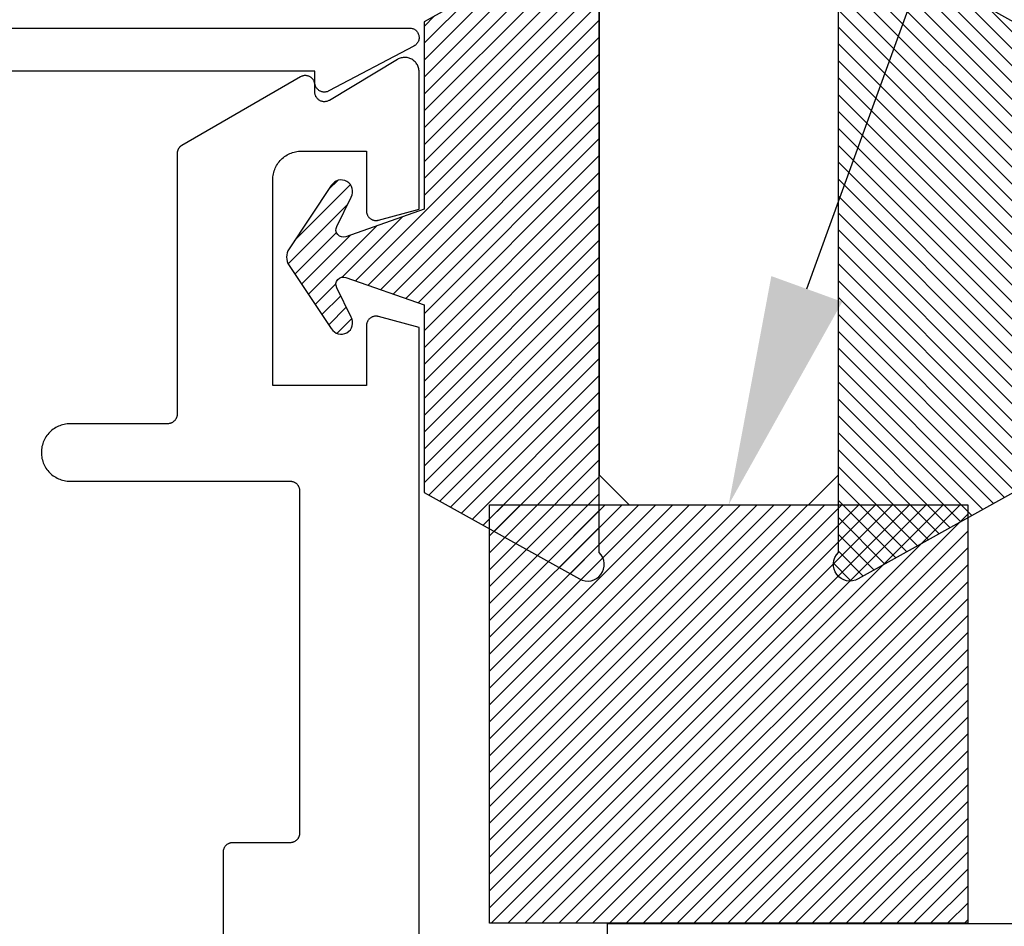
# Model space of a CAD drawing. Units: inches. Extents: x 0 to 108, y 0 to 43.
# Drawn here: x 15 to 16, y 30 to 31 of the extents above; entities that cross this region are included whole.
import ezdxf
from ezdxf import colors
from ezdxf.entities.mleader import LeaderData, LeaderLine
from ezdxf.math import Vec2, Vec3

# ---------------------------------------------------------------- set-up
doc = ezdxf.new("R2010")
doc.units = ezdxf.units.IN
doc.header["$LTSCALE"] = 0.5
doc.header["$MEASUREMENT"] = 0
for name, color, linetype in [('Arcadia-Access', 9, 'Continuous'), ('Arcadia-Dim', 4, 'Continuous'), ('Arcadia-Profile', 6, 'Continuous'), ('Arcadia-Shade', 8, 'Continuous'), ('Arcadia-Text', 3, 'Continuous')]:
    doc.layers.add(name, color=color, linetype=linetype)
doc.styles.get("Standard").update_dxf_attribs({"font": 'ARIALN.TTF'})
doc.dimstyles.new('Arcadia-2', dxfattribs={"dimscale": 2, "dimtxt": 0.0938, "dimasz": 0.0938, "dimexe": 0.0546, "dimexo": 0.0469, "dimgap": 0.0469, "dimtad": 0, "dimtih": 1, "dimdec": 4, "dimzin": 3, "dimdsep": 46, "dimlunit": 4, "dimtxsty": 'Standard', "dimblk": 'ARCHTICK', "dimcen": 0.0469, "dimdle": 0.0546, "dimclrd": 256, "dimclre": 256, "dimclrt": 256, "dimadec": 0, "dimazin": 0, "dimtfac": 0.75, "dimtdec": 4, "dimtix": 1, "dimtmove": 2, "dimatfit": 3, "dimfxl": 1, "dimtolj": 1, "dimtzin": 3, "dimlwd": -3, "dimlwe": -3, "dimarcsym": 0})

# ---------------------------------------------------------------- blocks, each defined once
blk = doc.blocks.new('*U2')
at = {"layer": 'Arcadia-Shade'}
h = blk.add_hatch(dxfattribs=at)
h.set_pattern_fill('ANSI31', color=256, scale=0.1, style=0)
edge = h.paths.add_edge_path()
edge.add_line((0.2776, 0.282), (0.2625, 0.2514))
edge.add_arc((0.2728, 0.2454), 0.012, 149.9342, 329.9342)
edge.add_line((0.2832, 0.2394), (0.3274, 0.3054))
edge.add_arc((0.3144, 0.3141), 0.0156, 326.1593, 393.8407)
edge.add_line((0.3274, 0.3228), (0.2832, 0.3888))
edge.add_arc((0.2728, 0.3828), 0.012, 30.066, 210.066)
edge.add_line((0.2625, 0.3768), (0.2776, 0.3462))
edge.add_arc((0.2706, 0.3427), 0.00781, -109.3531, 26.2913, ccw=False)
edge.add_line((0.268, 0.3354), (0.1862, 0.3641))
edge.add_line((0.1862, 0.3641), (0.1862, 0.5601))
edge.add_line((0.1862, 0.5601), (0.0237, 0.6506))
edge.add_arc((0.0152, 0.6355), 0.0174, 60.8849, 225.4024)
edge.add_line((0.003, 0.6231), (0.003, 0.0051))
edge.add_arc((0.0152, -0.0073), 0.0174, 134.5976, 299.1151)
edge.add_line((0.0237, -0.0225), (0.1862, 0.0681))
edge.add_line((0.1862, 0.0681), (0.1862, 0.2641))
edge.add_line((0.1862, 0.2641), (0.268, 0.2928))
edge.add_arc((0.2706, 0.2854), 0.00781, -26.2913, 109.3532, ccw=False)
at = {"layer": 'Arcadia-Profile'}
blk.add_lwpolyline([(0.2776, 0.282), (0.2625, 0.2514, 1), (0.2832, 0.2394), (0.3274, 0.3054, 0.304211), (0.3274, 0.3228), (0.2832, 0.3888, 1), (0.2625, 0.3768), (0.2776, 0.3462, -0.672253), (0.268, 0.3354), (0.1862, 0.3641), (0.1862, 0.5601), (0.0237, 0.6506, 0.873259), (0.003, 0.6231), (0.003, 0.0051, 0.873259), (0.0237, -0.0225), (0.1862, 0.0681), (0.1862, 0.2641), (0.268, 0.2928, -0.672254)], format="xyb", close=True, dxfattribs=at)
blk = doc.blocks.new('SB-0.5000X0.4375X4')
at = {"layer": 'Arcadia-Shade', "lineweight": -3}
h = blk.add_hatch(dxfattribs=at)
h.set_pattern_fill('ANSI31', color=256, scale=0.1, style=0)
h.paths.add_polyline_path([(0, 0), (0, 0.4375), (0.5, 0.4375), (0.5, 0)])
at = {"layer": 'Arcadia-Profile'}
blk.add_lwpolyline([(0, 0), (0, 0.4375), (0.5, 0.4375), (0.5, 0)], close=True, dxfattribs=at)
blk.add_lwpolyline([(0, 0), (0, 0.4375), (0.5, 0.4375), (0.5, 0)], close=True, dxfattribs=at)
blk = doc.blocks.new('_ArchTick')
at = {"color": 0, "linetype": 'ByBlock', "lineweight": -3, "const_width": 0.15}
blk.add_lwpolyline([(-0.5, -0.5), (0.5, 0.5)], dxfattribs=at)
blk = doc.blocks.new('*D8')
at = {"layer": 'Arcadia-Dim', "lineweight": -3}
for p, q in [((15.0735, 31.3113), (15.0735, 32.6397)), ((19.8265, 31.2954), (19.8265, 32.6397)), ((14.9643, 32.5305), (17.2207, 32.5305)), ((19.9357, 32.5305), (17.6793, 32.5305))]:
    blk.add_line(p, q, dxfattribs=at)
at = {"layer": 'Defpoints', "color": 0, "lineweight": -3}
for p in [(19.8265, 32.5305), (15.0735, 31.2175), (19.8265, 31.2016)]:
    blk.add_point(p, dxfattribs=at)
at = {"layer": 'Arcadia-Dim', "lineweight": -3, "xscale": 0.1876, "yscale": 0.1876, "zscale": 0.1876, "rotation": 180}
blk.add_blockref('_ArchTick', (15.0735, 32.5305), dxfattribs=at)
at = {"layer": 'Arcadia-Dim', "lineweight": -3, "xscale": 0.1876, "yscale": 0.1876, "zscale": 0.1876}
blk.add_blockref('_ArchTick', (19.8265, 32.5305), dxfattribs=at)
at = {"layer": 'Arcadia-Dim', "insert": (17.45, 32.5305), "char_height": 0.1876, "attachment_point": 5}
blk.add_mtext('\\A1;4{\\H0.75x;\\S3/4;}"', dxfattribs=at)
blk = doc.blocks.new('*U60')
at = {"layer": 'Arcadia-Profile'}
for p, q in [((0, 0.03125), (0, 1.03125)), ((0.25, 1.03125), (0.25, 0.03125)), ((0.03125, 0), (0, 0.03125)), ((0.25, 0.03125), (0.21875, 0)), ((0.21875, 0), (0.03125, 0))]:
    blk.add_line(p, q, dxfattribs=at)

msp = doc.modelspace()

# ---------------------------------------------------------------- linework, layer by layer
at = {"layer": 'Arcadia-Profile'}
for points in [[(15.08349, 31.36321), (15.56349, 31.36321), (15.56437, 31.36317), (15.56525, 31.36305), (15.56611, 31.36286), (15.56695, 31.36259), (15.56777, 31.36224), (15.56855, 31.36183), (15.56929, 31.36135), (15.56999, 31.3608), (15.57064, 31.3602), (15.57123, 31.35954), (15.57176, 31.35883), (15.57222, 31.35808), (15.57262, 31.35729), (15.57294, 31.35646), (15.57319, 31.35561), (15.57337, 31.35475), (15.57346, 31.35387), (15.57348, 31.35298), (15.57342, 31.3521), (15.57329, 31.35122), (15.57307, 31.35037), (15.57278, 31.34953), (15.57242, 31.34872), (15.57199, 31.34795), (15.57149, 31.34722), (15.57093, 31.34653), (15.57031, 31.3459), (15.56964, 31.34533), (15.56892, 31.34481), (15.56815, 31.34437), (15.47915, 31.29737), (15.47854, 31.29707), (15.4779, 31.29681), (15.47725, 31.2966), (15.47659, 31.29643), (15.47591, 31.29631), (15.47523, 31.29624), (15.47454, 31.29621), (15.47386, 31.29623), (15.47318, 31.29629), (15.4725, 31.29641), (15.47183, 31.29657), (15.47118, 31.29677), (15.47054, 31.29702), (15.46992, 31.29731), (15.46932, 31.29764), (15.46875, 31.29802), (15.4682, 31.29843), (15.46768, 31.29888), (15.4672, 31.29936), (15.46674, 31.29988), (15.46633, 31.30042), (15.46595, 31.301), (15.46561, 31.30159), (15.46532, 31.30221), (15.46507, 31.30285), (15.46486, 31.3035), (15.4647, 31.30417), (15.46458, 31.30484), (15.46451, 31.30552), (15.46449, 31.30621), (15.46449, 31.31821), (15.14349, 31.31821)], [(15.57349, 30.37347), (15.57349, 31.05026), (15.53107, 31.06163), (15.53048, 31.06177), (15.52988, 31.06187), (15.52927, 31.06194), (15.52866, 31.06197), (15.52805, 31.06196), (15.52744, 31.06191), (15.52683, 31.06183), (15.52624, 31.06171), (15.52564, 31.06156), (15.52506, 31.06136), (15.5245, 31.06114), (15.52395, 31.06088), (15.52341, 31.06058), (15.52289, 31.06026), (15.5224, 31.0599), (15.52192, 31.05951), (15.52148, 31.0591), (15.52105, 31.05866), (15.52066, 31.05819), (15.52029, 31.0577), (15.51996, 31.05719), (15.51966, 31.05666), (15.51939, 31.05611), (15.51915, 31.05555), (15.51895, 31.05497), (15.51878, 31.05439), (15.51865, 31.05379), (15.51856, 31.05319), (15.5185, 31.05258), (15.51849, 31.05197), (15.51849, 30.98947), (15.42049, 30.98947), (15.42049, 31.20447), (15.42053, 31.20604), (15.42065, 31.2076), (15.42085, 31.20916), (15.42114, 31.2107), (15.42151, 31.21223), (15.42195, 31.21374), (15.42248, 31.21522), (15.42308, 31.21667), (15.42375, 31.21809), (15.4245, 31.21947), (15.42532, 31.22081), (15.42621, 31.2221), (15.42717, 31.22335), (15.42819, 31.22454), (15.42927, 31.22568), (15.43041, 31.22676), (15.43161, 31.22778), (15.43285, 31.22874), (15.43415, 31.22963), (15.43549, 31.23045), (15.43687, 31.2312), (15.43828, 31.23187), (15.43973, 31.23247), (15.44121, 31.233), (15.44272, 31.23345), (15.44425, 31.23381), (15.44579, 31.2341), (15.44735, 31.2343), (15.44891, 31.23443), (15.45049, 31.23447), (15.51849, 31.23447), (15.51849, 31.17197), (15.5185, 31.17136), (15.51856, 31.17075), (15.51865, 31.17014), (15.51878, 31.16955), (15.51895, 31.16896), (15.51915, 31.16838), (15.51939, 31.16782), (15.51966, 31.16727), (15.51996, 31.16674), (15.52029, 31.16623), (15.52066, 31.16574), (15.52105, 31.16528), (15.52148, 31.16483), (15.52192, 31.16442), (15.5224, 31.16403), (15.52289, 31.16368), (15.52341, 31.16335), (15.52395, 31.16306), (15.5245, 31.1628), (15.52506, 31.16257), (15.52564, 31.16238), (15.52624, 31.16222), (15.52683, 31.1621), (15.52744, 31.16202), (15.52805, 31.16198), (15.52866, 31.16197), (15.52927, 31.162), (15.52988, 31.16206), (15.53048, 31.16217), (15.53107, 31.16231), (15.57349, 31.17367), (15.57349, 31.31747), (15.57345, 31.31852), (15.57334, 31.31957), (15.57315, 31.32061), (15.57289, 31.32164), (15.57257, 31.32264), (15.57217, 31.32362), (15.5717, 31.32456), (15.57117, 31.32548), (15.57057, 31.32635), (15.56992, 31.32718), (15.56921, 31.32796), (15.56844, 31.32868), (15.56763, 31.32936), (15.56677, 31.32997), (15.56587, 31.33052), (15.56493, 31.33101), (15.56397, 31.33143), (15.56297, 31.33178), (15.56195, 31.33206), (15.56092, 31.33227), (15.55987, 31.3324), (15.55882, 31.33246), (15.55776, 31.33245), (15.55671, 31.33236), (15.55567, 31.3322), (15.55464, 31.33197), (15.55363, 31.33166), (15.55264, 31.33128), (15.55168, 31.33084), (15.55076, 31.33032), (15.47964, 31.28759), (15.47902, 31.28725), (15.47838, 31.28695), (15.47772, 31.2867), (15.47705, 31.2865), (15.47636, 31.28634), (15.47567, 31.28623), (15.47497, 31.28617), (15.47426, 31.28616), (15.47356, 31.2862), (15.47286, 31.28629), (15.47217, 31.28643), (15.47149, 31.28662), (15.47083, 31.28685), (15.47019, 31.28713), (15.46956, 31.28746), (15.46896, 31.28783), (15.46839, 31.28823), (15.46785, 31.28868), (15.46734, 31.28917), (15.46686, 31.28969), (15.46643, 31.29024), (15.46603, 31.29082), (15.46567, 31.29143), (15.46536, 31.29206), (15.4651, 31.29271), (15.46488, 31.29338), (15.46471, 31.29406), (15.46458, 31.29476), (15.46451, 31.29546), (15.46449, 31.29616), (15.46449, 31.30347), (15.46446, 31.30416), (15.46439, 31.30486), (15.46427, 31.30555), (15.4641, 31.30622), (15.46388, 31.30689), (15.46362, 31.30753), (15.46331, 31.30816), (15.46297, 31.30877), (15.46258, 31.30935), (15.46215, 31.3099), (15.46168, 31.31041), (15.46118, 31.3109), (15.46064, 31.31135), (15.46008, 31.31176), (15.45949, 31.31213), (15.45887, 31.31246), (15.45823, 31.31274), (15.45758, 31.31298), (15.4569, 31.31317), (15.45622, 31.31332), (15.45553, 31.31341), (15.45483, 31.31346), (15.45414, 31.31346), (15.45344, 31.31341), (15.45275, 31.31332), (15.45207, 31.31317), (15.45139, 31.31298), (15.45074, 31.31274), (15.4501, 31.31246), (15.44949, 31.31213), (15.32549, 31.24054), (15.32519, 31.24036), (15.32489, 31.24017), (15.32461, 31.23997), (15.32433, 31.23976), (15.32406, 31.23954), (15.32379, 31.23931), (15.32354, 31.23907), (15.32329, 31.23882), (15.32305, 31.23857), (15.32282, 31.2383), (15.3226, 31.23803), (15.32239, 31.23775), (15.32219, 31.23747), (15.322, 31.23718), (15.32182, 31.23688), (15.32166, 31.23657), (15.3215, 31.23626), (15.32135, 31.23594), (15.32121, 31.23562), (15.32109, 31.2353), (15.32097, 31.23497), (15.32087, 31.23463), (15.32078, 31.2343), (15.3207, 31.23395), (15.32064, 31.23361), (15.32058, 31.23327), (15.32054, 31.23292), (15.32051, 31.23257), (15.32049, 31.23222), (15.32049, 31.23188), (15.32049, 30.95947), (15.32047, 30.95894), (15.32043, 30.95842), (15.32036, 30.9579), (15.32027, 30.95739), (15.32014, 30.95688), (15.32, 30.95638), (15.31982, 30.95588), (15.31962, 30.9554), (15.3194, 30.95493), (15.31915, 30.95447), (15.31887, 30.95402), (15.31858, 30.95359), (15.31826, 30.95317), (15.31792, 30.95278), (15.31756, 30.9524), (15.31718, 30.95204), (15.31678, 30.9517), (15.31636, 30.95138), (15.31593, 30.95108), (15.31549, 30.95081), (15.31502, 30.95056), (15.31455, 30.95033), (15.31407, 30.95013), (15.31358, 30.94996), (15.31307, 30.94981), (15.31256, 30.94969), (15.31205, 30.94959), (15.31153, 30.94952), (15.31101, 30.94948), (15.31049, 30.94947), (15.20849, 30.94947), (15.20691, 30.94943), (15.20535, 30.9493), (15.20379, 30.9491), (15.20225, 30.94881), (15.20072, 30.94845), (15.19921, 30.948), (15.19773, 30.94747), (15.19628, 30.94687), (15.19487, 30.9462), (15.19349, 30.94545), (15.19215, 30.94463), (15.19085, 30.94374), (15.18961, 30.94278), (15.18841, 30.94176), (15.18727, 30.94068), (15.18619, 30.93954), (15.18517, 30.93835), (15.18421, 30.9371), (15.18332, 30.93581), (15.1825, 30.93447), (15.18175, 30.93309), (15.18108, 30.93167), (15.18048, 30.93022), (15.17995, 30.92874), (15.17951, 30.92723), (15.17914, 30.9257), (15.17885, 30.92416), (15.17865, 30.9226), (15.17853, 30.92104), (15.17849, 30.91947), (15.17853, 30.9179), (15.17865, 30.91633), (15.17885, 30.91477), (15.17914, 30.91323), (15.17951, 30.9117), (15.17995, 30.9102), (15.18048, 30.90872), (15.18108, 30.90727), (15.18175, 30.90585), (15.1825, 30.90447), (15.18332, 30.90313), (15.18421, 30.90183), (15.18517, 30.90059), (15.18619, 30.89939), (15.18727, 30.89825), (15.18841, 30.89717), (15.18961, 30.89615), (15.19085, 30.8952), (15.19215, 30.89431), (15.19349, 30.89349), (15.19487, 30.89274), (15.19628, 30.89206), (15.19773, 30.89146), (15.19921, 30.89094), (15.20072, 30.89049), (15.20225, 30.89012), (15.20379, 30.88984), (15.20535, 30.88963), (15.20691, 30.88951), (15.20849, 30.88947), (15.43849, 30.88947), (15.43901, 30.88945), (15.43953, 30.88941), (15.44005, 30.88934), (15.44056, 30.88925), (15.44107, 30.88913), (15.44158, 30.88898), (15.44207, 30.8888), (15.44255, 30.8886), (15.44302, 30.88838), (15.44349, 30.88813), (15.44393, 30.88785), (15.44436, 30.88756), (15.44478, 30.88724), (15.44518, 30.8869), (15.44556, 30.88654), (15.44592, 30.88616), (15.44626, 30.88576), (15.44658, 30.88535), (15.44687, 30.88491), (15.44715, 30.88447), (15.4474, 30.88401), (15.44762, 30.88353), (15.44782, 30.88305), (15.448, 30.88256), (15.44814, 30.88206), (15.44827, 30.88155), (15.44836, 30.88103), (15.44843, 30.88051), (15.44847, 30.87999), (15.44849, 30.87947), (15.44849, 30.52147), (15.44847, 30.52094), (15.44843, 30.52042), (15.44836, 30.5199), (15.44827, 30.51939), (15.44814, 30.51888), (15.448, 30.51838), (15.44782, 30.51788), (15.44762, 30.5174), (15.4474, 30.51693), (15.44715, 30.51647), (15.44687, 30.51602), (15.44658, 30.51559), (15.44626, 30.51517), (15.44592, 30.51478), (15.44556, 30.5144), (15.44518, 30.51404), (15.44478, 30.5137), (15.44436, 30.51338), (15.44393, 30.51308), (15.44349, 30.51281), (15.44302, 30.51256), (15.44255, 30.51233), (15.44207, 30.51213), (15.44158, 30.51196), (15.44107, 30.51181), (15.44056, 30.51169), (15.44005, 30.51159), (15.43953, 30.51152), (15.43901, 30.51148), (15.43849, 30.51147), (15.37849, 30.51147), (15.37796, 30.51145), (15.37744, 30.51141), (15.37692, 30.51134), (15.37641, 30.51125), (15.3759, 30.51113), (15.37539, 30.51098), (15.3749, 30.5108), (15.37442, 30.5106), (15.37395, 30.51038), (15.37349, 30.51013), (15.37304, 30.50985), (15.37261, 30.50956), (15.37219, 30.50924), (15.37179, 30.5089), (15.37141, 30.50854), (15.37105, 30.50816), (15.37071, 30.50776), (15.37039, 30.50735), (15.3701, 30.50691), (15.36982, 30.50647), (15.36957, 30.50601), (15.36935, 30.50553), (15.36915, 30.50505), (15.36897, 30.50456), (15.36883, 30.50406), (15.3687, 30.50355), (15.36861, 30.50303), (15.36854, 30.50251), (15.3685, 30.50199), (15.36849, 30.50147), (15.36849, 30.24347)]]:
    msp.add_lwpolyline(points, dxfattribs=at)
msp.add_lwpolyline([(15.77052, 30.34014), (15.77052, 30.42714), (16.20652, 30.42714), (16.20652, 30.65714), (16.22652, 30.67714), (16.20652, 30.69714), (16.20652, 31.05995), (16.24264, 31.06963, -0.4931454), (16.26152, 31.05514), (16.26152, 31.02214, 0.4142136), (16.29152, 30.99214), (16.32952, 30.99214, 0.4142136), (16.35952, 31.02214), (16.35952, 31.24214, 0.4142136), (16.32952, 31.27214), (16.29152, 31.27214, 0.4142136), (16.26152, 31.24214), (16.26152, 31.18514, -0.4931454), (16.24264, 31.17065), (16.20652, 31.18033), (16.20652, 31.36514), (19.82652, 31.36514)], format="xyb", dxfattribs=at)

# ---------------------------------------------------------------- block references
at = {"layer": 'Arcadia-Access', "lineweight": -3}
msp.add_blockref('SB-0.5000X0.4375X4', (15.64718, 30.42726), dxfattribs=at)
at = {"layer": 'Arcadia-Profile', "lineweight": -3, "xscale": -1}
msp.add_blockref('*U60', (16.01193, 30.86476), dxfattribs=at)
at = {"layer": 'Arcadia-Profile', "lineweight": -3, "rotation": 180}
msp.add_blockref('*U2', (15.76491, 31.43784), dxfattribs=at)
at = {"layer": 'Arcadia-Profile', "lineweight": -3, "xscale": -1, "rotation": 180}
msp.add_blockref('*U2', (16.00894, 31.43784), dxfattribs=at)

# ---------------------------------------------------------------- dimensions: what is measured, and where the dimension line sits
at = {"layer": 'Arcadia-Dim'}
dim = msp.add_linear_dim(base=(19.82652, 32.53051), p1=(15.07349, 31.21753), p2=(19.82652, 31.2016), dimstyle='Arcadia-2', dxfattribs=at)
dim.commit()
dim.dimension.update_dxf_attribs({"geometry": '*D8', "text_midpoint": (17.45, 32.53051)})

# ---------------------------------------------------------------- leaders
at = {"layer": 'Arcadia-Text', "lineweight": -3}
ml = msp.add_multileader_mtext('Standard', dxfattribs=at)
ml.set_content('\\A1;Setting Block [ {\\H0.7x;\\S1/2;}" x {\\H0.7x;\\S3/8;}" x 4" ]\\PSB_0.5000X0.3750X4', color=256)
ml.set_leader_properties()
ml.build(insert=Vec2(0, 0))
ml.multileader.update_dxf_attribs({"dogleg_length": 0.36, "arrow_head_size": 0.24})
ctx = ml.context
ctx.base_point, ctx.char_height, ctx.arrow_head_size, ctx.landing_gap_size, ctx.plane_origin = Vec3(16.55006, 32.21514), 0.18, 0.24, 0.18, Vec3(16.38591, 31.523)
notes = []
notes.append((ctx, [(0, (1, 1, 0), (16.38633, 32.21514), (1, 0), 0.16373, [(0, [(15.89718, 30.86476)], 0, [])])]))
ctx.mtext.insert, ctx.mtext.flow_direction = Vec3(16.73006, 32.32086), 5
for ctx, leaders in notes:
    for number, flags, end, landing, length, lines in leaders:
        leader = LeaderData()
        leader.index, (leader.has_last_leader_line, leader.has_dogleg_vector, leader.attachment_direction) = number, flags
        leader.last_leader_point, leader.dogleg_vector, leader.dogleg_length = Vec3(end), Vec3(landing), length
        for number, points, colour, breaks in lines:
            line = LeaderLine()
            line.index, line.vertices, line.color, line.breaks = number, Vec3.list(points), colors.encode_raw_color(colour), breaks
            leader.lines.append(line)
        ctx.leaders.append(leader)

doc.saveas('drawing.dxf')
